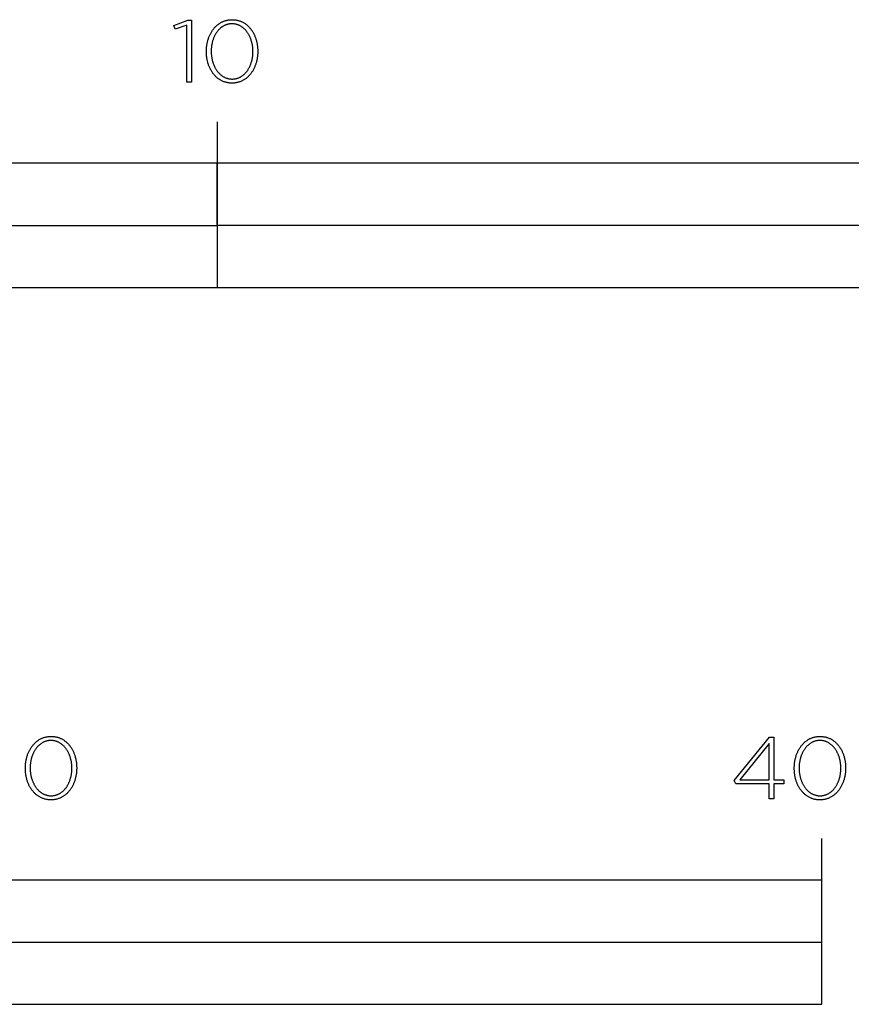
# Model space of a CAD drawing. Extents: x -648 to 2138, y -173 to 1602.
# Drawn here: x 206 to 407, y -173 to 65 of the extents above; entities that cross this region are included whole.
import ezdxf

# ---------------------------------------------------------------- set-up
doc = ezdxf.new("R2010")
doc.units = 0
doc.header["$LTSCALE"] = 165
doc.layers.add('FISHER___PAYKEL', color=7, linetype='CONTINUOUS')

msp = doc.modelspace()

# ---------------------------------------------------------------- linework, layer by layer
at = {"layer": 'FISHER___PAYKEL', "color": 168}
msp.add_line((254, 40), (254, 0), dxfattribs=at)
msp.add_line((254, 40), (254, 0), dxfattribs=at)
msp.add_line((254, 40), (254, 0), dxfattribs=at)
at = {"layer": 'FISHER___PAYKEL', "color": 7}
for p, q in [((400, -143), (400, -133)), ((0, -158), (400, -158))]:
    msp.add_line(p, q, dxfattribs=at)
for points in [[(246.68, 63.37), (243.8, 62.4), (243.5, 63.27), (246.91, 64.52), (247.77, 64.52), (247.77, 49.6), (246.68, 49.6)], [(246.68, 63.37), (243.8, 62.4), (243.5, 63.27), (246.91, 64.52), (247.77, 64.52), (247.77, 49.6), (246.68, 49.6)], [(246.68, 63.37), (243.8, 62.4), (243.5, 63.27), (246.91, 64.52), (247.77, 64.52), (247.77, 49.6), (246.68, 49.6)], [(251.37, 56.96), (251.37, 57.01), (251.38, 57.2), (251.38, 57.39), (251.39, 57.58), (251.4, 57.76), (251.42, 57.95), (251.44, 58.14), (251.46, 58.32), (251.49, 58.51), (251.51, 58.69), (251.55, 58.87), (251.58, 59.05), (251.62, 59.23), (251.66, 59.4), (251.71, 59.58), (251.76, 59.75), (251.81, 59.92), (251.87, 60.09), (251.92, 60.26), (251.99, 60.43), (252.05, 60.59), (252.12, 60.75), (252.19, 60.91), (252.26, 61.07), (252.34, 61.22), (252.42, 61.37), (252.5, 61.52), (252.59, 61.67), (252.68, 61.82), (252.77, 61.96), (252.86, 62.1), (252.96, 62.23), (253.06, 62.37), (253.16, 62.5), (253.27, 62.62), (253.37, 62.75), (253.49, 62.87), (253.6, 62.99), (253.72, 63.1), (253.83, 63.21), (253.96, 63.32), (254.08, 63.42), (254.21, 63.52), (254.34, 63.62), (254.47, 63.71), (254.6, 63.8), (254.74, 63.88), (254.88, 63.96), (255.02, 64.04), (255.16, 64.11), (255.31, 64.18), (255.46, 64.25), (255.61, 64.31), (255.76, 64.36), (255.92, 64.41), (256.08, 64.46), (256.24, 64.5), (256.4, 64.54), (256.56, 64.57), (256.73, 64.6), (256.9, 64.62), (257.07, 64.64), (257.24, 64.65), (257.42, 64.66), (257.6, 64.66), (257.77, 64.66), (257.95, 64.65), (258.12, 64.64), (258.29, 64.62), (258.46, 64.6), (258.63, 64.57), (258.79, 64.54), (258.95, 64.5), (259.11, 64.46), (259.27, 64.42), (259.43, 64.37), (259.58, 64.31), (259.73, 64.25), (259.88, 64.19), (260.02, 64.12), (260.17, 64.05), (260.31, 63.97), (260.45, 63.89), (260.58, 63.81), (260.71, 63.72), (260.85, 63.63), (260.97, 63.53), (261.1, 63.43), (261.22, 63.33), (261.34, 63.22), (261.46, 63.11), (261.58, 63), (261.69, 62.88), (261.8, 62.77), (261.9, 62.64), (262.01, 62.52), (262.11, 62.39), (262.21, 62.25), (262.3, 62.12), (262.4, 61.98), (262.49, 61.84), (262.58, 61.7), (262.66, 61.55), (262.74, 61.4), (262.82, 61.25), (262.9, 61.1), (262.97, 60.94), (263.04, 60.78), (263.1, 60.62), (263.17, 60.46), (263.23, 60.3), (263.29, 60.13), (263.34, 59.96), (263.39, 59.79), (263.44, 59.62), (263.49, 59.44), (263.53, 59.27), (263.57, 59.09), (263.6, 58.91), (263.63, 58.73), (263.66, 58.55), (263.69, 58.36), (263.71, 58.18), (263.73, 57.99), (263.74, 57.81), (263.76, 57.62), (263.76, 57.43), (263.77, 57.24), (263.77, 57.05), (263.77, 57.01), (263.77, 56.81), (263.76, 56.62), (263.76, 56.43), (263.74, 56.25), (263.73, 56.06), (263.71, 55.87), (263.69, 55.69), (263.66, 55.5), (263.63, 55.32), (263.6, 55.14), (263.56, 54.96), (263.52, 54.78), (263.48, 54.61), (263.44, 54.43), (263.39, 54.26), (263.33, 54.09), (263.28, 53.92), (263.22, 53.75), (263.16, 53.58), (263.1, 53.42), (263.03, 53.26), (262.96, 53.1), (262.88, 52.94), (262.81, 52.79), (262.73, 52.64), (262.64, 52.49), (262.56, 52.34), (262.47, 52.19), (262.38, 52.05), (262.29, 51.91), (262.19, 51.78), (262.09, 51.64), (261.99, 51.51), (261.88, 51.39), (261.77, 51.26), (261.66, 51.14), (261.55, 51.03), (261.43, 50.91), (261.31, 50.8), (261.19, 50.69), (261.07, 50.59), (260.94, 50.49), (260.81, 50.39), (260.68, 50.3), (260.55, 50.21), (260.41, 50.13), (260.27, 50.05), (260.13, 49.97), (259.99, 49.9), (259.84, 49.83), (259.69, 49.76), (259.54, 49.7), (259.39, 49.65), (259.23, 49.6), (259.07, 49.55), (258.91, 49.51), (258.75, 49.47), (258.58, 49.44), (258.42, 49.41), (258.25, 49.39), (258.08, 49.37), (257.9, 49.36), (257.73, 49.35), (257.55, 49.35), (257.37, 49.35), (257.2, 49.36), (257.03, 49.37), (256.86, 49.39), (256.69, 49.41), (256.52, 49.44), (256.36, 49.47), (256.19, 49.51), (256.03, 49.55), (255.88, 49.59), (255.72, 49.64), (255.57, 49.7), (255.42, 49.76), (255.27, 49.82), (255.13, 49.89), (254.98, 49.96), (254.84, 50.04), (254.7, 50.12), (254.57, 50.2), (254.43, 50.29), (254.3, 50.38), (254.17, 50.48), (254.05, 50.58), (253.93, 50.68), (253.81, 50.79), (253.69, 50.9), (253.57, 51.01), (253.46, 51.13), (253.35, 51.25), (253.24, 51.37), (253.14, 51.49), (253.04, 51.62), (252.94, 51.76), (252.84, 51.89), (252.75, 52.03), (252.66, 52.17), (252.57, 52.31), (252.49, 52.46), (252.4, 52.61), (252.33, 52.76), (252.25, 52.91), (252.18, 53.07), (252.11, 53.23), (252.04, 53.39), (251.98, 53.55), (251.92, 53.71), (251.86, 53.88), (251.8, 54.05), (251.75, 54.22), (251.71, 54.39), (251.66, 54.57), (251.62, 54.74), (251.58, 54.92), (251.54, 55.1), (251.51, 55.28), (251.48, 55.46), (251.46, 55.65), (251.44, 55.83), (251.42, 56.02), (251.4, 56.2), (251.39, 56.39), (251.38, 56.58), (251.38, 56.77)], [(251.37, 56.96), (251.37, 57.01), (251.38, 57.2), (251.38, 57.39), (251.39, 57.58), (251.4, 57.76), (251.42, 57.95), (251.44, 58.14), (251.46, 58.32), (251.49, 58.51), (251.51, 58.69), (251.55, 58.87), (251.58, 59.05), (251.62, 59.23), (251.66, 59.4), (251.71, 59.58), (251.76, 59.75), (251.81, 59.92), (251.87, 60.09), (251.92, 60.26), (251.99, 60.43), (252.05, 60.59), (252.12, 60.75), (252.19, 60.91), (252.26, 61.07), (252.34, 61.22), (252.42, 61.37), (252.5, 61.52), (252.59, 61.67), (252.68, 61.82), (252.77, 61.96), (252.86, 62.1), (252.96, 62.23), (253.06, 62.37), (253.16, 62.5), (253.27, 62.62), (253.37, 62.75), (253.49, 62.87), (253.6, 62.99), (253.72, 63.1), (253.83, 63.21), (253.96, 63.32), (254.08, 63.42), (254.21, 63.52), (254.34, 63.62), (254.47, 63.71), (254.6, 63.8), (254.74, 63.88), (254.88, 63.96), (255.02, 64.04), (255.16, 64.11), (255.31, 64.18), (255.46, 64.25), (255.61, 64.31), (255.76, 64.36), (255.92, 64.41), (256.08, 64.46), (256.24, 64.5), (256.4, 64.54), (256.56, 64.57), (256.73, 64.6), (256.9, 64.62), (257.07, 64.64), (257.24, 64.65), (257.42, 64.66), (257.6, 64.66), (257.77, 64.66), (257.95, 64.65), (258.12, 64.64), (258.29, 64.62), (258.46, 64.6), (258.63, 64.57), (258.79, 64.54), (258.95, 64.5), (259.11, 64.46), (259.27, 64.42), (259.43, 64.37), (259.58, 64.31), (259.73, 64.25), (259.88, 64.19), (260.02, 64.12), (260.17, 64.05), (260.31, 63.97), (260.45, 63.89), (260.58, 63.81), (260.71, 63.72), (260.85, 63.63), (260.97, 63.53), (261.1, 63.43), (261.22, 63.33), (261.34, 63.22), (261.46, 63.11), (261.58, 63), (261.69, 62.88), (261.8, 62.77), (261.9, 62.64), (262.01, 62.52), (262.11, 62.39), (262.21, 62.25), (262.3, 62.12), (262.4, 61.98), (262.49, 61.84), (262.58, 61.7), (262.66, 61.55), (262.74, 61.4), (262.82, 61.25), (262.9, 61.1), (262.97, 60.94), (263.04, 60.78), (263.1, 60.62), (263.17, 60.46), (263.23, 60.3), (263.29, 60.13), (263.34, 59.96), (263.39, 59.79), (263.44, 59.62), (263.49, 59.44), (263.53, 59.27), (263.57, 59.09), (263.6, 58.91), (263.63, 58.73), (263.66, 58.55), (263.69, 58.36), (263.71, 58.18), (263.73, 57.99), (263.74, 57.81), (263.76, 57.62), (263.76, 57.43), (263.77, 57.24), (263.77, 57.05), (263.77, 57.01), (263.77, 56.81), (263.76, 56.62), (263.76, 56.43), (263.74, 56.25), (263.73, 56.06), (263.71, 55.87), (263.69, 55.69), (263.66, 55.5), (263.63, 55.32), (263.6, 55.14), (263.56, 54.96), (263.52, 54.78), (263.48, 54.61), (263.44, 54.43), (263.39, 54.26), (263.33, 54.09), (263.28, 53.92), (263.22, 53.75), (263.16, 53.58), (263.1, 53.42), (263.03, 53.26), (262.96, 53.1), (262.88, 52.94), (262.81, 52.79), (262.73, 52.64), (262.64, 52.49), (262.56, 52.34), (262.47, 52.19), (262.38, 52.05), (262.29, 51.91), (262.19, 51.78), (262.09, 51.64), (261.99, 51.51), (261.88, 51.39), (261.77, 51.26), (261.66, 51.14), (261.55, 51.03), (261.43, 50.91), (261.31, 50.8), (261.19, 50.69), (261.07, 50.59), (260.94, 50.49), (260.81, 50.39), (260.68, 50.3), (260.55, 50.21), (260.41, 50.13), (260.27, 50.05), (260.13, 49.97), (259.99, 49.9), (259.84, 49.83), (259.69, 49.76), (259.54, 49.7), (259.39, 49.65), (259.23, 49.6), (259.07, 49.55), (258.91, 49.51), (258.75, 49.47), (258.58, 49.44), (258.42, 49.41), (258.25, 49.39), (258.08, 49.37), (257.9, 49.36), (257.73, 49.35), (257.55, 49.35), (257.37, 49.35), (257.2, 49.36), (257.03, 49.37), (256.86, 49.39), (256.69, 49.41), (256.52, 49.44), (256.36, 49.47), (256.19, 49.51), (256.03, 49.55), (255.88, 49.59), (255.72, 49.64), (255.57, 49.7), (255.42, 49.76), (255.27, 49.82), (255.13, 49.89), (254.98, 49.96), (254.84, 50.04), (254.7, 50.12), (254.57, 50.2), (254.43, 50.29), (254.3, 50.38), (254.17, 50.48), (254.05, 50.58), (253.93, 50.68), (253.81, 50.79), (253.69, 50.9), (253.57, 51.01), (253.46, 51.13), (253.35, 51.25), (253.24, 51.37), (253.14, 51.49), (253.04, 51.62), (252.94, 51.76), (252.84, 51.89), (252.75, 52.03), (252.66, 52.17), (252.57, 52.31), (252.49, 52.46), (252.4, 52.61), (252.33, 52.76), (252.25, 52.91), (252.18, 53.07), (252.11, 53.23), (252.04, 53.39), (251.98, 53.55), (251.92, 53.71), (251.86, 53.88), (251.8, 54.05), (251.75, 54.22), (251.71, 54.39), (251.66, 54.57), (251.62, 54.74), (251.58, 54.92), (251.54, 55.1), (251.51, 55.28), (251.48, 55.46), (251.46, 55.65), (251.44, 55.83), (251.42, 56.02), (251.4, 56.2), (251.39, 56.39), (251.38, 56.58), (251.38, 56.77)], [(251.37, 56.96), (251.37, 57.01), (251.38, 57.2), (251.38, 57.39), (251.39, 57.58), (251.4, 57.76), (251.42, 57.95), (251.44, 58.14), (251.46, 58.32), (251.49, 58.51), (251.51, 58.69), (251.55, 58.87), (251.58, 59.05), (251.62, 59.23), (251.66, 59.4), (251.71, 59.58), (251.76, 59.75), (251.81, 59.92), (251.87, 60.09), (251.92, 60.26), (251.99, 60.43), (252.05, 60.59), (252.12, 60.75), (252.19, 60.91), (252.26, 61.07), (252.34, 61.22), (252.42, 61.37), (252.5, 61.52), (252.59, 61.67), (252.68, 61.82), (252.77, 61.96), (252.86, 62.1), (252.96, 62.23), (253.06, 62.37), (253.16, 62.5), (253.27, 62.62), (253.37, 62.75), (253.49, 62.87), (253.6, 62.99), (253.72, 63.1), (253.83, 63.21), (253.96, 63.32), (254.08, 63.42), (254.21, 63.52), (254.34, 63.62), (254.47, 63.71), (254.6, 63.8), (254.74, 63.88), (254.88, 63.96), (255.02, 64.04), (255.16, 64.11), (255.31, 64.18), (255.46, 64.25), (255.61, 64.31), (255.76, 64.36), (255.92, 64.41), (256.08, 64.46), (256.24, 64.5), (256.4, 64.54), (256.56, 64.57), (256.73, 64.6), (256.9, 64.62), (257.07, 64.64), (257.24, 64.65), (257.42, 64.66), (257.6, 64.66), (257.77, 64.66), (257.95, 64.65), (258.12, 64.64), (258.29, 64.62), (258.46, 64.6), (258.63, 64.57), (258.79, 64.54), (258.95, 64.5), (259.11, 64.46), (259.27, 64.42), (259.43, 64.37), (259.58, 64.31), (259.73, 64.25), (259.88, 64.19), (260.02, 64.12), (260.17, 64.05), (260.31, 63.97), (260.45, 63.89), (260.58, 63.81), (260.71, 63.72), (260.85, 63.63), (260.97, 63.53), (261.1, 63.43), (261.22, 63.33), (261.34, 63.22), (261.46, 63.11), (261.58, 63), (261.69, 62.88), (261.8, 62.77), (261.9, 62.64), (262.01, 62.52), (262.11, 62.39), (262.21, 62.25), (262.3, 62.12), (262.4, 61.98), (262.49, 61.84), (262.58, 61.7), (262.66, 61.55), (262.74, 61.4), (262.82, 61.25), (262.9, 61.1), (262.97, 60.94), (263.04, 60.78), (263.1, 60.62), (263.17, 60.46), (263.23, 60.3), (263.29, 60.13), (263.34, 59.96), (263.39, 59.79), (263.44, 59.62), (263.49, 59.44), (263.53, 59.27), (263.57, 59.09), (263.6, 58.91), (263.63, 58.73), (263.66, 58.55), (263.69, 58.36), (263.71, 58.18), (263.73, 57.99), (263.74, 57.81), (263.76, 57.62), (263.76, 57.43), (263.77, 57.24), (263.77, 57.05), (263.77, 57.01), (263.77, 56.81), (263.76, 56.62), (263.76, 56.43), (263.74, 56.25), (263.73, 56.06), (263.71, 55.87), (263.69, 55.69), (263.66, 55.5), (263.63, 55.32), (263.6, 55.14), (263.56, 54.96), (263.52, 54.78), (263.48, 54.61), (263.44, 54.43), (263.39, 54.26), (263.33, 54.09), (263.28, 53.92), (263.22, 53.75), (263.16, 53.58), (263.1, 53.42), (263.03, 53.26), (262.96, 53.1), (262.88, 52.94), (262.81, 52.79), (262.73, 52.64), (262.64, 52.49), (262.56, 52.34), (262.47, 52.19), (262.38, 52.05), (262.29, 51.91), (262.19, 51.78), (262.09, 51.64), (261.99, 51.51), (261.88, 51.39), (261.77, 51.26), (261.66, 51.14), (261.55, 51.03), (261.43, 50.91), (261.31, 50.8), (261.19, 50.69), (261.07, 50.59), (260.94, 50.49), (260.81, 50.39), (260.68, 50.3), (260.55, 50.21), (260.41, 50.13), (260.27, 50.05), (260.13, 49.97), (259.99, 49.9), (259.84, 49.83), (259.69, 49.76), (259.54, 49.7), (259.39, 49.65), (259.23, 49.6), (259.07, 49.55), (258.91, 49.51), (258.75, 49.47), (258.58, 49.44), (258.42, 49.41), (258.25, 49.39), (258.08, 49.37), (257.9, 49.36), (257.73, 49.35), (257.55, 49.35), (257.37, 49.35), (257.2, 49.36), (257.03, 49.37), (256.86, 49.39), (256.69, 49.41), (256.52, 49.44), (256.36, 49.47), (256.19, 49.51), (256.03, 49.55), (255.88, 49.59), (255.72, 49.64), (255.57, 49.7), (255.42, 49.76), (255.27, 49.82), (255.13, 49.89), (254.98, 49.96), (254.84, 50.04), (254.7, 50.12), (254.57, 50.2), (254.43, 50.29), (254.3, 50.38), (254.17, 50.48), (254.05, 50.58), (253.93, 50.68), (253.81, 50.79), (253.69, 50.9), (253.57, 51.01), (253.46, 51.13), (253.35, 51.25), (253.24, 51.37), (253.14, 51.49), (253.04, 51.62), (252.94, 51.76), (252.84, 51.89), (252.75, 52.03), (252.66, 52.17), (252.57, 52.31), (252.49, 52.46), (252.4, 52.61), (252.33, 52.76), (252.25, 52.91), (252.18, 53.07), (252.11, 53.23), (252.04, 53.39), (251.98, 53.55), (251.92, 53.71), (251.86, 53.88), (251.8, 54.05), (251.75, 54.22), (251.71, 54.39), (251.66, 54.57), (251.62, 54.74), (251.58, 54.92), (251.54, 55.1), (251.51, 55.28), (251.48, 55.46), (251.46, 55.65), (251.44, 55.83), (251.42, 56.02), (251.4, 56.2), (251.39, 56.39), (251.38, 56.58), (251.38, 56.77)], [(262.62, 56.96), (262.62, 57.01), (262.62, 57.17), (262.61, 57.33), (262.6, 57.49), (262.59, 57.65), (262.58, 57.81), (262.57, 57.97), (262.55, 58.13), (262.53, 58.28), (262.5, 58.44), (262.48, 58.59), (262.45, 58.75), (262.42, 58.9), (262.38, 59.05), (262.34, 59.2), (262.3, 59.35), (262.26, 59.5), (262.22, 59.65), (262.17, 59.79), (262.12, 59.94), (262.07, 60.08), (262.01, 60.22), (261.95, 60.36), (261.89, 60.5), (261.83, 60.63), (261.77, 60.76), (261.7, 60.89), (261.63, 61.02), (261.56, 61.15), (261.48, 61.27), (261.41, 61.4), (261.33, 61.51), (261.25, 61.63), (261.16, 61.75), (261.08, 61.86), (260.99, 61.97), (260.9, 62.07), (260.81, 62.18), (260.71, 62.28), (260.62, 62.38), (260.52, 62.47), (260.42, 62.56), (260.31, 62.65), (260.21, 62.74), (260.1, 62.82), (259.99, 62.9), (259.88, 62.97), (259.77, 63.05), (259.65, 63.11), (259.53, 63.18), (259.41, 63.24), (259.29, 63.3), (259.17, 63.35), (259.05, 63.4), (258.92, 63.45), (258.79, 63.49), (258.66, 63.52), (258.53, 63.56), (258.39, 63.59), (258.26, 63.61), (258.12, 63.63), (257.98, 63.65), (257.84, 63.66), (257.7, 63.67), (257.55, 63.67), (257.41, 63.67), (257.26, 63.66), (257.12, 63.65), (256.98, 63.63), (256.85, 63.61), (256.71, 63.59), (256.58, 63.56), (256.45, 63.53), (256.32, 63.49), (256.19, 63.45), (256.06, 63.4), (255.94, 63.35), (255.82, 63.3), (255.7, 63.24), (255.58, 63.18), (255.46, 63.12), (255.35, 63.05), (255.23, 62.98), (255.12, 62.91), (255.01, 62.83), (254.91, 62.75), (254.8, 62.66), (254.7, 62.57), (254.6, 62.48), (254.5, 62.39), (254.41, 62.29), (254.31, 62.19), (254.22, 62.09), (254.13, 61.98), (254.05, 61.88), (253.96, 61.76), (253.88, 61.65), (253.8, 61.54), (253.72, 61.42), (253.65, 61.3), (253.57, 61.17), (253.5, 61.05), (253.43, 60.92), (253.37, 60.79), (253.3, 60.66), (253.24, 60.52), (253.18, 60.39), (253.13, 60.25), (253.07, 60.11), (253.02, 59.97), (252.97, 59.83), (252.92, 59.68), (252.88, 59.54), (252.84, 59.39), (252.8, 59.24), (252.76, 59.09), (252.73, 58.94), (252.7, 58.79), (252.67, 58.63), (252.64, 58.48), (252.62, 58.32), (252.6, 58.17), (252.58, 58.01), (252.57, 57.85), (252.55, 57.69), (252.54, 57.37), (252.53, 57.05), (252.53, 57.01), (252.53, 56.85), (252.54, 56.69), (252.54, 56.53), (252.55, 56.37), (252.57, 56.21), (252.58, 56.05), (252.6, 55.89), (252.62, 55.74), (252.65, 55.58), (252.67, 55.43), (252.7, 55.27), (252.73, 55.12), (252.77, 54.97), (252.8, 54.82), (252.84, 54.67), (252.89, 54.52), (252.93, 54.37), (252.98, 54.23), (253.03, 54.08), (253.08, 53.94), (253.14, 53.8), (253.19, 53.66), (253.25, 53.53), (253.32, 53.39), (253.38, 53.26), (253.45, 53.13), (253.52, 53), (253.59, 52.87), (253.66, 52.75), (253.74, 52.63), (253.82, 52.51), (253.9, 52.39), (253.98, 52.27), (254.07, 52.16), (254.16, 52.05), (254.25, 51.95), (254.34, 51.84), (254.44, 51.74), (254.53, 51.64), (254.63, 51.55), (254.73, 51.45), (254.84, 51.37), (254.94, 51.28), (255.05, 51.2), (255.16, 51.12), (255.27, 51.04), (255.38, 50.97), (255.5, 50.9), (255.61, 50.84), (255.73, 50.77), (255.86, 50.72), (255.98, 50.66), (256.1, 50.61), (256.23, 50.57), (256.36, 50.53), (256.49, 50.49), (256.62, 50.45), (256.76, 50.42), (256.89, 50.4), (257.03, 50.38), (257.17, 50.36), (257.31, 50.35), (257.45, 50.34), (257.6, 50.34), (257.74, 50.34), (257.88, 50.35), (258.03, 50.36), (258.16, 50.38), (258.3, 50.4), (258.44, 50.42), (258.57, 50.45), (258.7, 50.49), (258.83, 50.52), (258.96, 50.56), (259.09, 50.61), (259.21, 50.66), (259.33, 50.71), (259.45, 50.77), (259.57, 50.83), (259.69, 50.89), (259.8, 50.96), (259.92, 51.03), (260.03, 51.11), (260.13, 51.19), (260.24, 51.27), (260.34, 51.35), (260.45, 51.44), (260.55, 51.53), (260.64, 51.63), (260.74, 51.73), (260.83, 51.83), (260.93, 51.93), (261.01, 52.03), (261.1, 52.14), (261.19, 52.25), (261.27, 52.37), (261.35, 52.48), (261.43, 52.6), (261.5, 52.72), (261.58, 52.85), (261.65, 52.97), (261.72, 53.1), (261.78, 53.23), (261.85, 53.36), (261.91, 53.5), (261.97, 53.63), (262.02, 53.77), (262.08, 53.91), (262.13, 54.05), (262.18, 54.19), (262.22, 54.34), (262.27, 54.48), (262.31, 54.63), (262.35, 54.78), (262.39, 54.93), (262.42, 55.08), (262.45, 55.23), (262.48, 55.39), (262.51, 55.54), (262.53, 55.7), (262.55, 55.85), (262.57, 56.01), (262.58, 56.17), (262.59, 56.32), (262.6, 56.48), (262.61, 56.64), (262.62, 56.8)], [(262.62, 56.96), (262.62, 57.01), (262.62, 57.17), (262.61, 57.33), (262.6, 57.49), (262.59, 57.65), (262.58, 57.81), (262.57, 57.97), (262.55, 58.13), (262.53, 58.28), (262.5, 58.44), (262.48, 58.59), (262.45, 58.75), (262.42, 58.9), (262.38, 59.05), (262.34, 59.2), (262.3, 59.35), (262.26, 59.5), (262.22, 59.65), (262.17, 59.79), (262.12, 59.94), (262.07, 60.08), (262.01, 60.22), (261.95, 60.36), (261.89, 60.5), (261.83, 60.63), (261.77, 60.76), (261.7, 60.89), (261.63, 61.02), (261.56, 61.15), (261.48, 61.27), (261.41, 61.4), (261.33, 61.51), (261.25, 61.63), (261.16, 61.75), (261.08, 61.86), (260.99, 61.97), (260.9, 62.07), (260.81, 62.18), (260.71, 62.28), (260.62, 62.38), (260.52, 62.47), (260.42, 62.56), (260.31, 62.65), (260.21, 62.74), (260.1, 62.82), (259.99, 62.9), (259.88, 62.97), (259.77, 63.05), (259.65, 63.11), (259.53, 63.18), (259.41, 63.24), (259.29, 63.3), (259.17, 63.35), (259.05, 63.4), (258.92, 63.45), (258.79, 63.49), (258.66, 63.52), (258.53, 63.56), (258.39, 63.59), (258.26, 63.61), (258.12, 63.63), (257.98, 63.65), (257.84, 63.66), (257.7, 63.67), (257.55, 63.67), (257.41, 63.67), (257.26, 63.66), (257.12, 63.65), (256.98, 63.63), (256.85, 63.61), (256.71, 63.59), (256.58, 63.56), (256.45, 63.53), (256.32, 63.49), (256.19, 63.45), (256.06, 63.4), (255.94, 63.35), (255.82, 63.3), (255.7, 63.24), (255.58, 63.18), (255.46, 63.12), (255.35, 63.05), (255.23, 62.98), (255.12, 62.91), (255.01, 62.83), (254.91, 62.75), (254.8, 62.66), (254.7, 62.57), (254.6, 62.48), (254.5, 62.39), (254.41, 62.29), (254.31, 62.19), (254.22, 62.09), (254.13, 61.98), (254.05, 61.88), (253.96, 61.76), (253.88, 61.65), (253.8, 61.54), (253.72, 61.42), (253.65, 61.3), (253.57, 61.17), (253.5, 61.05), (253.43, 60.92), (253.37, 60.79), (253.3, 60.66), (253.24, 60.52), (253.18, 60.39), (253.13, 60.25), (253.07, 60.11), (253.02, 59.97), (252.97, 59.83), (252.92, 59.68), (252.88, 59.54), (252.84, 59.39), (252.8, 59.24), (252.76, 59.09), (252.73, 58.94), (252.7, 58.79), (252.67, 58.63), (252.64, 58.48), (252.62, 58.32), (252.6, 58.17), (252.58, 58.01), (252.57, 57.85), (252.55, 57.69), (252.54, 57.37), (252.53, 57.05), (252.53, 57.01), (252.53, 56.85), (252.54, 56.69), (252.54, 56.53), (252.55, 56.37), (252.57, 56.21), (252.58, 56.05), (252.6, 55.89), (252.62, 55.74), (252.65, 55.58), (252.67, 55.43), (252.7, 55.27), (252.73, 55.12), (252.77, 54.97), (252.8, 54.82), (252.84, 54.67), (252.89, 54.52), (252.93, 54.37), (252.98, 54.23), (253.03, 54.08), (253.08, 53.94), (253.14, 53.8), (253.19, 53.66), (253.25, 53.53), (253.32, 53.39), (253.38, 53.26), (253.45, 53.13), (253.52, 53), (253.59, 52.87), (253.66, 52.75), (253.74, 52.63), (253.82, 52.51), (253.9, 52.39), (253.98, 52.27), (254.07, 52.16), (254.16, 52.05), (254.25, 51.95), (254.34, 51.84), (254.44, 51.74), (254.53, 51.64), (254.63, 51.55), (254.73, 51.45), (254.84, 51.37), (254.94, 51.28), (255.05, 51.2), (255.16, 51.12), (255.27, 51.04), (255.38, 50.97), (255.5, 50.9), (255.61, 50.84), (255.73, 50.77), (255.86, 50.72), (255.98, 50.66), (256.1, 50.61), (256.23, 50.57), (256.36, 50.53), (256.49, 50.49), (256.62, 50.45), (256.76, 50.42), (256.89, 50.4), (257.03, 50.38), (257.17, 50.36), (257.31, 50.35), (257.45, 50.34), (257.6, 50.34), (257.74, 50.34), (257.88, 50.35), (258.03, 50.36), (258.16, 50.38), (258.3, 50.4), (258.44, 50.42), (258.57, 50.45), (258.7, 50.49), (258.83, 50.52), (258.96, 50.56), (259.09, 50.61), (259.21, 50.66), (259.33, 50.71), (259.45, 50.77), (259.57, 50.83), (259.69, 50.89), (259.8, 50.96), (259.92, 51.03), (260.03, 51.11), (260.13, 51.19), (260.24, 51.27), (260.34, 51.35), (260.45, 51.44), (260.55, 51.53), (260.64, 51.63), (260.74, 51.73), (260.83, 51.83), (260.93, 51.93), (261.01, 52.03), (261.1, 52.14), (261.19, 52.25), (261.27, 52.37), (261.35, 52.48), (261.43, 52.6), (261.5, 52.72), (261.58, 52.85), (261.65, 52.97), (261.72, 53.1), (261.78, 53.23), (261.85, 53.36), (261.91, 53.5), (261.97, 53.63), (262.02, 53.77), (262.08, 53.91), (262.13, 54.05), (262.18, 54.19), (262.22, 54.34), (262.27, 54.48), (262.31, 54.63), (262.35, 54.78), (262.39, 54.93), (262.42, 55.08), (262.45, 55.23), (262.48, 55.39), (262.51, 55.54), (262.53, 55.7), (262.55, 55.85), (262.57, 56.01), (262.58, 56.17), (262.59, 56.32), (262.6, 56.48), (262.61, 56.64), (262.62, 56.8)], [(262.62, 56.96), (262.62, 57.01), (262.62, 57.17), (262.61, 57.33), (262.6, 57.49), (262.59, 57.65), (262.58, 57.81), (262.57, 57.97), (262.55, 58.13), (262.53, 58.28), (262.5, 58.44), (262.48, 58.59), (262.45, 58.75), (262.42, 58.9), (262.38, 59.05), (262.34, 59.2), (262.3, 59.35), (262.26, 59.5), (262.22, 59.65), (262.17, 59.79), (262.12, 59.94), (262.07, 60.08), (262.01, 60.22), (261.95, 60.36), (261.89, 60.5), (261.83, 60.63), (261.77, 60.76), (261.7, 60.89), (261.63, 61.02), (261.56, 61.15), (261.48, 61.27), (261.41, 61.4), (261.33, 61.51), (261.25, 61.63), (261.16, 61.75), (261.08, 61.86), (260.99, 61.97), (260.9, 62.07), (260.81, 62.18), (260.71, 62.28), (260.62, 62.38), (260.52, 62.47), (260.42, 62.56), (260.31, 62.65), (260.21, 62.74), (260.1, 62.82), (259.99, 62.9), (259.88, 62.97), (259.77, 63.05), (259.65, 63.11), (259.53, 63.18), (259.41, 63.24), (259.29, 63.3), (259.17, 63.35), (259.05, 63.4), (258.92, 63.45), (258.79, 63.49), (258.66, 63.52), (258.53, 63.56), (258.39, 63.59), (258.26, 63.61), (258.12, 63.63), (257.98, 63.65), (257.84, 63.66), (257.7, 63.67), (257.55, 63.67), (257.41, 63.67), (257.26, 63.66), (257.12, 63.65), (256.98, 63.63), (256.85, 63.61), (256.71, 63.59), (256.58, 63.56), (256.45, 63.53), (256.32, 63.49), (256.19, 63.45), (256.06, 63.4), (255.94, 63.35), (255.82, 63.3), (255.7, 63.24), (255.58, 63.18), (255.46, 63.12), (255.35, 63.05), (255.23, 62.98), (255.12, 62.91), (255.01, 62.83), (254.91, 62.75), (254.8, 62.66), (254.7, 62.57), (254.6, 62.48), (254.5, 62.39), (254.41, 62.29), (254.31, 62.19), (254.22, 62.09), (254.13, 61.98), (254.05, 61.88), (253.96, 61.76), (253.88, 61.65), (253.8, 61.54), (253.72, 61.42), (253.65, 61.3), (253.57, 61.17), (253.5, 61.05), (253.43, 60.92), (253.37, 60.79), (253.3, 60.66), (253.24, 60.52), (253.18, 60.39), (253.13, 60.25), (253.07, 60.11), (253.02, 59.97), (252.97, 59.83), (252.92, 59.68), (252.88, 59.54), (252.84, 59.39), (252.8, 59.24), (252.76, 59.09), (252.73, 58.94), (252.7, 58.79), (252.67, 58.63), (252.64, 58.48), (252.62, 58.32), (252.6, 58.17), (252.58, 58.01), (252.57, 57.85), (252.55, 57.69), (252.54, 57.37), (252.53, 57.05), (252.53, 57.01), (252.53, 56.85), (252.54, 56.69), (252.54, 56.53), (252.55, 56.37), (252.57, 56.21), (252.58, 56.05), (252.6, 55.89), (252.62, 55.74), (252.65, 55.58), (252.67, 55.43), (252.7, 55.27), (252.73, 55.12), (252.77, 54.97), (252.8, 54.82), (252.84, 54.67), (252.89, 54.52), (252.93, 54.37), (252.98, 54.23), (253.03, 54.08), (253.08, 53.94), (253.14, 53.8), (253.19, 53.66), (253.25, 53.53), (253.32, 53.39), (253.38, 53.26), (253.45, 53.13), (253.52, 53), (253.59, 52.87), (253.66, 52.75), (253.74, 52.63), (253.82, 52.51), (253.9, 52.39), (253.98, 52.27), (254.07, 52.16), (254.16, 52.05), (254.25, 51.95), (254.34, 51.84), (254.44, 51.74), (254.53, 51.64), (254.63, 51.55), (254.73, 51.45), (254.84, 51.37), (254.94, 51.28), (255.05, 51.2), (255.16, 51.12), (255.27, 51.04), (255.38, 50.97), (255.5, 50.9), (255.61, 50.84), (255.73, 50.77), (255.86, 50.72), (255.98, 50.66), (256.1, 50.61), (256.23, 50.57), (256.36, 50.53), (256.49, 50.49), (256.62, 50.45), (256.76, 50.42), (256.89, 50.4), (257.03, 50.38), (257.17, 50.36), (257.31, 50.35), (257.45, 50.34), (257.6, 50.34), (257.74, 50.34), (257.88, 50.35), (258.03, 50.36), (258.16, 50.38), (258.3, 50.4), (258.44, 50.42), (258.57, 50.45), (258.7, 50.49), (258.83, 50.52), (258.96, 50.56), (259.09, 50.61), (259.21, 50.66), (259.33, 50.71), (259.45, 50.77), (259.57, 50.83), (259.69, 50.89), (259.8, 50.96), (259.92, 51.03), (260.03, 51.11), (260.13, 51.19), (260.24, 51.27), (260.34, 51.35), (260.45, 51.44), (260.55, 51.53), (260.64, 51.63), (260.74, 51.73), (260.83, 51.83), (260.93, 51.93), (261.01, 52.03), (261.1, 52.14), (261.19, 52.25), (261.27, 52.37), (261.35, 52.48), (261.43, 52.6), (261.5, 52.72), (261.58, 52.85), (261.65, 52.97), (261.72, 53.1), (261.78, 53.23), (261.85, 53.36), (261.91, 53.5), (261.97, 53.63), (262.02, 53.77), (262.08, 53.91), (262.13, 54.05), (262.18, 54.19), (262.22, 54.34), (262.27, 54.48), (262.31, 54.63), (262.35, 54.78), (262.39, 54.93), (262.42, 55.08), (262.45, 55.23), (262.48, 55.39), (262.51, 55.54), (262.53, 55.7), (262.55, 55.85), (262.57, 56.01), (262.58, 56.17), (262.59, 56.32), (262.6, 56.48), (262.61, 56.64), (262.62, 56.8)], [(0, -173), (400, -173), (400, -143), (0, -143)]]:
    msp.add_lwpolyline(points, close=True, dxfattribs=at)
at = {"layer": 'FISHER___PAYKEL', "color": 168}
for points in [[(0, 0), (508, 0), (508, 30), (0, 30)], [(0, 0), (508, 0), (508, 30), (0, 30)], [(0, 0), (508, 0), (508, 30), (0, 30)], [(127, 15), (254, 15), (254, 30), (127, 30)], [(127, 15), (254, 15), (254, 30), (127, 30)], [(127, 15), (254, 15), (254, 30), (127, 30)], [(254, 0), (508, 0), (508, 15), (254, 15)], [(254, 0), (508, 0), (508, 15), (254, 15)], [(254, 0), (508, 0), (508, 15), (254, 15)], [(207.66, -116.03), (207.66, -115.99), (207.67, -115.8), (207.67, -115.61), (207.68, -115.42), (207.69, -115.23), (207.71, -115.05), (207.73, -114.86), (207.75, -114.67), (207.78, -114.49), (207.81, -114.31), (207.84, -114.13), (207.87, -113.95), (207.91, -113.77), (207.96, -113.59), (208, -113.42), (208.05, -113.24), (208.1, -113.07), (208.16, -112.9), (208.22, -112.74), (208.28, -112.57), (208.34, -112.41), (208.41, -112.25), (208.48, -112.09), (208.55, -111.93), (208.63, -111.77), (208.71, -111.62), (208.79, -111.47), (208.88, -111.33), (208.97, -111.18), (209.06, -111.04), (209.15, -110.9), (209.25, -110.77), (209.35, -110.63), (209.45, -110.5), (209.56, -110.37), (209.67, -110.25), (209.78, -110.13), (209.89, -110.01), (210.01, -109.9), (210.12, -109.79), (210.25, -109.68), (210.37, -109.58), (210.5, -109.48), (210.63, -109.38), (210.76, -109.29), (210.89, -109.2), (211.03, -109.11), (211.17, -109.03), (211.31, -108.96), (211.45, -108.88), (211.6, -108.81), (211.75, -108.75), (211.9, -108.69), (212.05, -108.63), (212.21, -108.58), (212.37, -108.54), (212.53, -108.49), (212.69, -108.46), (212.85, -108.42), (213.02, -108.4), (213.19, -108.37), (213.36, -108.36), (213.54, -108.34), (213.71, -108.34), (213.89, -108.33), (214.07, -108.34), (214.24, -108.34), (214.41, -108.36), (214.58, -108.37), (214.75, -108.4), (214.92, -108.42), (215.08, -108.46), (215.25, -108.49), (215.4, -108.53), (215.56, -108.58), (215.72, -108.63), (215.87, -108.69), (216.02, -108.75), (216.17, -108.81), (216.31, -108.88), (216.46, -108.95), (216.6, -109.02), (216.74, -109.1), (216.87, -109.19), (217.01, -109.28), (217.14, -109.37), (217.26, -109.46), (217.39, -109.56), (217.51, -109.67), (217.63, -109.77), (217.75, -109.88), (217.87, -109.99), (217.98, -110.11), (218.09, -110.23), (218.2, -110.35), (218.3, -110.48), (218.4, -110.61), (218.5, -110.74), (218.6, -110.88), (218.69, -111.01), (218.78, -111.16), (218.87, -111.3), (218.95, -111.44), (219.03, -111.59), (219.11, -111.74), (219.19, -111.9), (219.26, -112.05), (219.33, -112.21), (219.4, -112.37), (219.46, -112.54), (219.52, -112.7), (219.58, -112.87), (219.63, -113.04), (219.68, -113.21), (219.73, -113.38), (219.78, -113.55), (219.82, -113.73), (219.86, -113.91), (219.89, -114.09), (219.92, -114.27), (219.95, -114.45), (219.98, -114.63), (220, -114.82), (220.02, -115), (220.03, -115.19), (220.05, -115.38), (220.05, -115.57), (220.06, -115.76), (220.06, -115.95), (220.06, -115.99), (220.06, -116.18), (220.05, -116.37), (220.05, -116.56), (220.03, -116.75), (220.02, -116.94), (220, -117.12), (219.98, -117.31), (219.95, -117.49), (219.92, -117.68), (219.89, -117.86), (219.85, -118.04), (219.81, -118.22), (219.77, -118.39), (219.73, -118.57), (219.68, -118.74), (219.63, -118.91), (219.57, -119.08), (219.51, -119.25), (219.45, -119.41), (219.39, -119.58), (219.32, -119.74), (219.25, -119.9), (219.17, -120.06), (219.1, -120.21), (219.02, -120.36), (218.94, -120.51), (218.85, -120.66), (218.76, -120.8), (218.67, -120.95), (218.58, -121.08), (218.48, -121.22), (218.38, -121.35), (218.28, -121.48), (218.17, -121.61), (218.06, -121.73), (217.95, -121.86), (217.84, -121.97), (217.72, -122.09), (217.6, -122.2), (217.48, -122.3), (217.36, -122.41), (217.23, -122.51), (217.1, -122.6), (216.97, -122.7), (216.84, -122.79), (216.7, -122.87), (216.56, -122.95), (216.42, -123.03), (216.28, -123.1), (216.13, -123.17), (215.98, -123.23), (215.83, -123.29), (215.68, -123.35), (215.52, -123.4), (215.36, -123.45), (215.2, -123.49), (215.04, -123.53), (214.88, -123.56), (214.71, -123.59), (214.54, -123.61), (214.37, -123.63), (214.19, -123.64), (214.02, -123.65), (213.84, -123.65), (213.66, -123.65), (213.49, -123.64), (213.32, -123.63), (213.15, -123.61), (212.98, -123.59), (212.81, -123.56), (212.65, -123.53), (212.48, -123.49), (212.33, -123.45), (212.17, -123.4), (212.01, -123.35), (211.86, -123.3), (211.71, -123.24), (211.56, -123.17), (211.42, -123.11), (211.27, -123.03), (211.13, -122.96), (210.99, -122.88), (210.86, -122.79), (210.72, -122.71), (210.59, -122.61), (210.47, -122.52), (210.34, -122.42), (210.22, -122.32), (210.1, -122.21), (209.98, -122.1), (209.86, -121.99), (209.75, -121.87), (209.64, -121.75), (209.53, -121.63), (209.43, -121.5), (209.33, -121.37), (209.23, -121.24), (209.13, -121.11), (209.04, -120.97), (208.95, -120.83), (208.86, -120.68), (208.78, -120.54), (208.7, -120.39), (208.62, -120.24), (208.54, -120.08), (208.47, -119.93), (208.4, -119.77), (208.33, -119.61), (208.27, -119.45), (208.21, -119.28), (208.15, -119.12), (208.1, -118.95), (208.04, -118.78), (208, -118.6), (207.95, -118.43), (207.91, -118.25), (207.87, -118.08), (207.84, -117.9), (207.8, -117.72), (207.77, -117.53), (207.75, -117.35), (207.73, -117.17), (207.71, -116.98), (207.69, -116.79), (207.68, -116.6), (207.67, -116.42), (207.67, -116.23)], [(387.29, -119.78), (379.19, -119.78), (378.81, -118.95), (387.35, -108.48), (388.36, -108.48), (388.36, -118.83), (390.79, -118.83), (390.79, -119.78), (388.36, -119.78), (388.36, -123.4), (387.29, -123.4)], [(393.32, -116.03), (393.32, -115.99), (393.32, -115.8), (393.33, -115.61), (393.34, -115.42), (393.35, -115.23), (393.36, -115.05), (393.38, -114.86), (393.41, -114.67), (393.43, -114.49), (393.46, -114.31), (393.49, -114.13), (393.53, -113.95), (393.57, -113.77), (393.61, -113.59), (393.66, -113.42), (393.71, -113.24), (393.76, -113.07), (393.81, -112.9), (393.87, -112.74), (393.93, -112.57), (394, -112.41), (394.06, -112.25), (394.14, -112.09), (394.21, -111.93), (394.29, -111.77), (394.37, -111.62), (394.45, -111.47), (394.53, -111.33), (394.62, -111.18), (394.71, -111.04), (394.81, -110.9), (394.9, -110.77), (395, -110.63), (395.11, -110.5), (395.21, -110.37), (395.32, -110.25), (395.43, -110.13), (395.54, -110.01), (395.66, -109.9), (395.78, -109.79), (395.9, -109.68), (396.03, -109.58), (396.15, -109.48), (396.28, -109.38), (396.41, -109.29), (396.55, -109.2), (396.68, -109.11), (396.82, -109.03), (396.96, -108.96), (397.11, -108.88), (397.25, -108.81), (397.4, -108.75), (397.55, -108.69), (397.71, -108.63), (397.86, -108.58), (398.02, -108.54), (398.18, -108.49), (398.34, -108.46), (398.51, -108.42), (398.67, -108.4), (398.84, -108.37), (399.01, -108.36), (399.19, -108.34), (399.36, -108.34), (399.54, -108.33), (399.72, -108.34), (399.89, -108.34), (400.07, -108.36), (400.24, -108.37), (400.4, -108.4), (400.57, -108.42), (400.74, -108.46), (400.9, -108.49), (401.06, -108.53), (401.21, -108.58), (401.37, -108.63), (401.52, -108.69), (401.67, -108.75), (401.82, -108.81), (401.97, -108.88), (402.11, -108.95), (402.25, -109.02), (402.39, -109.1), (402.52, -109.19), (402.66, -109.28), (402.79, -109.37), (402.92, -109.46), (403.04, -109.56), (403.17, -109.67), (403.29, -109.77), (403.4, -109.88), (403.52, -109.99), (403.63, -110.11), (403.74, -110.23), (403.85, -110.35), (403.95, -110.48), (404.06, -110.61), (404.15, -110.74), (404.25, -110.88), (404.34, -111.01), (404.43, -111.16), (404.52, -111.3), (404.61, -111.44), (404.69, -111.59), (404.77, -111.74), (404.84, -111.9), (404.91, -112.05), (404.98, -112.21), (405.05, -112.37), (405.11, -112.54), (405.18, -112.7), (405.23, -112.87), (405.29, -113.04), (405.34, -113.21), (405.39, -113.38), (405.43, -113.55), (405.47, -113.73), (405.51, -113.91), (405.55, -114.09), (405.58, -114.27), (405.61, -114.45), (405.63, -114.63), (405.66, -114.82), (405.67, -115), (405.69, -115.19), (405.7, -115.38), (405.71, -115.57), (405.72, -115.76), (405.72, -115.95), (405.72, -115.99), (405.72, -116.18), (405.71, -116.37), (405.7, -116.56), (405.69, -116.75), (405.67, -116.94), (405.65, -117.12), (405.63, -117.31), (405.61, -117.49), (405.58, -117.68), (405.54, -117.86), (405.51, -118.04), (405.47, -118.22), (405.43, -118.39), (405.38, -118.57), (405.33, -118.74), (405.28, -118.91), (405.23, -119.08), (405.17, -119.25), (405.11, -119.41), (405.04, -119.58), (404.97, -119.74), (404.9, -119.9), (404.83, -120.06), (404.75, -120.21), (404.67, -120.36), (404.59, -120.51), (404.51, -120.66), (404.42, -120.8), (404.33, -120.95), (404.23, -121.08), (404.13, -121.22), (404.04, -121.35), (403.93, -121.48), (403.83, -121.61), (403.72, -121.73), (403.61, -121.86), (403.5, -121.97), (403.38, -122.09), (403.26, -122.2), (403.14, -122.3), (403.01, -122.41), (402.89, -122.51), (402.76, -122.6), (402.63, -122.7), (402.49, -122.79), (402.36, -122.87), (402.22, -122.95), (402.08, -123.03), (401.93, -123.1), (401.79, -123.17), (401.64, -123.23), (401.49, -123.29), (401.33, -123.35), (401.18, -123.4), (401.02, -123.45), (400.86, -123.49), (400.7, -123.53), (400.53, -123.56), (400.36, -123.59), (400.2, -123.61), (400.02, -123.63), (399.85, -123.64), (399.68, -123.65), (399.5, -123.65), (399.32, -123.65), (399.15, -123.64), (398.97, -123.63), (398.8, -123.61), (398.63, -123.59), (398.47, -123.56), (398.3, -123.53), (398.14, -123.49), (397.98, -123.45), (397.82, -123.4), (397.67, -123.35), (397.51, -123.3), (397.36, -123.24), (397.22, -123.17), (397.07, -123.11), (396.93, -123.03), (396.79, -122.96), (396.65, -122.88), (396.51, -122.79), (396.38, -122.71), (396.25, -122.61), (396.12, -122.52), (395.99, -122.42), (395.87, -122.32), (395.75, -122.21), (395.63, -122.1), (395.52, -121.99), (395.4, -121.87), (395.29, -121.75), (395.19, -121.63), (395.08, -121.5), (394.98, -121.37), (394.88, -121.24), (394.79, -121.11), (394.69, -120.97), (394.6, -120.83), (394.52, -120.68), (394.43, -120.54), (394.35, -120.39), (394.27, -120.24), (394.2, -120.08), (394.12, -119.93), (394.05, -119.77), (393.99, -119.61), (393.92, -119.45), (393.86, -119.28), (393.8, -119.12), (393.75, -118.95), (393.7, -118.78), (393.65, -118.6), (393.61, -118.43), (393.56, -118.25), (393.53, -118.08), (393.49, -117.9), (393.46, -117.72), (393.43, -117.53), (393.4, -117.35), (393.38, -117.17), (393.36, -116.98), (393.35, -116.79), (393.34, -116.6), (393.33, -116.42), (393.32, -116.23)], [(218.91, -116.03), (218.91, -115.99), (218.91, -115.83), (218.9, -115.67), (218.9, -115.51), (218.89, -115.35), (218.87, -115.19), (218.86, -115.03), (218.84, -114.87), (218.82, -114.72), (218.79, -114.56), (218.77, -114.4), (218.74, -114.25), (218.71, -114.1), (218.67, -113.95), (218.63, -113.79), (218.59, -113.64), (218.55, -113.5), (218.51, -113.35), (218.46, -113.2), (218.41, -113.06), (218.36, -112.92), (218.3, -112.78), (218.25, -112.64), (218.19, -112.5), (218.12, -112.37), (218.06, -112.24), (217.99, -112.11), (217.92, -111.98), (217.85, -111.85), (217.77, -111.73), (217.7, -111.6), (217.62, -111.48), (217.54, -111.37), (217.45, -111.25), (217.37, -111.14), (217.28, -111.03), (217.19, -110.93), (217.1, -110.82), (217, -110.72), (216.91, -110.62), (216.81, -110.53), (216.71, -110.44), (216.6, -110.35), (216.5, -110.26), (216.39, -110.18), (216.28, -110.1), (216.17, -110.02), (216.06, -109.95), (215.94, -109.88), (215.82, -109.82), (215.71, -109.76), (215.58, -109.7), (215.46, -109.65), (215.34, -109.6), (215.21, -109.55), (215.08, -109.51), (214.95, -109.47), (214.82, -109.44), (214.68, -109.41), (214.55, -109.39), (214.41, -109.36), (214.27, -109.35), (214.13, -109.34), (213.99, -109.33), (213.84, -109.33), (213.7, -109.33), (213.56, -109.34), (213.41, -109.35), (213.28, -109.36), (213.14, -109.38), (213, -109.41), (212.87, -109.44), (212.74, -109.47), (212.61, -109.51), (212.48, -109.55), (212.35, -109.59), (212.23, -109.64), (212.11, -109.7), (211.99, -109.75), (211.87, -109.81), (211.75, -109.88), (211.64, -109.95), (211.53, -110.02), (211.42, -110.09), (211.31, -110.17), (211.2, -110.25), (211.1, -110.34), (210.99, -110.42), (210.89, -110.51), (210.8, -110.61), (210.7, -110.71), (210.61, -110.81), (210.52, -110.91), (210.43, -111.01), (210.34, -111.12), (210.25, -111.23), (210.17, -111.35), (210.09, -111.46), (210.01, -111.58), (209.94, -111.7), (209.86, -111.82), (209.79, -111.95), (209.72, -112.08), (209.66, -112.21), (209.59, -112.34), (209.53, -112.47), (209.47, -112.61), (209.42, -112.75), (209.36, -112.89), (209.31, -113.03), (209.26, -113.17), (209.22, -113.31), (209.17, -113.46), (209.13, -113.61), (209.09, -113.76), (209.05, -113.91), (209.02, -114.06), (208.99, -114.21), (208.96, -114.36), (208.93, -114.52), (208.91, -114.68), (208.89, -114.83), (208.87, -114.99), (208.86, -115.15), (208.84, -115.31), (208.83, -115.63), (208.82, -115.95), (208.82, -115.99), (208.82, -116.15), (208.83, -116.31), (208.83, -116.47), (208.84, -116.63), (208.86, -116.79), (208.87, -116.95), (208.89, -117.11), (208.91, -117.26), (208.94, -117.42), (208.96, -117.57), (208.99, -117.73), (209.02, -117.88), (209.06, -118.03), (209.1, -118.18), (209.14, -118.33), (209.18, -118.48), (209.22, -118.62), (209.27, -118.77), (209.32, -118.91), (209.37, -119.06), (209.43, -119.2), (209.48, -119.33), (209.54, -119.47), (209.61, -119.61), (209.67, -119.74), (209.74, -119.87), (209.81, -120), (209.88, -120.13), (209.96, -120.25), (210.03, -120.37), (210.11, -120.49), (210.19, -120.61), (210.28, -120.72), (210.36, -120.84), (210.45, -120.95), (210.54, -121.05), (210.63, -121.16), (210.73, -121.26), (210.82, -121.36), (210.92, -121.45), (211.02, -121.54), (211.13, -121.63), (211.23, -121.72), (211.34, -121.8), (211.45, -121.88), (211.56, -121.96), (211.67, -122.03), (211.79, -122.1), (211.91, -122.16), (212.02, -122.22), (212.15, -122.28), (212.27, -122.33), (212.39, -122.38), (212.52, -122.43), (212.65, -122.47), (212.78, -122.51), (212.91, -122.54), (213.05, -122.57), (213.18, -122.6), (213.32, -122.62), (213.46, -122.64), (213.6, -122.65), (213.74, -122.65), (213.89, -122.66), (214.03, -122.65), (214.17, -122.65), (214.32, -122.64), (214.45, -122.62), (214.59, -122.6), (214.73, -122.57), (214.86, -122.55), (214.99, -122.51), (215.12, -122.47), (215.25, -122.43), (215.38, -122.39), (215.5, -122.34), (215.62, -122.29), (215.74, -122.23), (215.86, -122.17), (215.98, -122.1), (216.09, -122.04), (216.21, -121.96), (216.32, -121.89), (216.42, -121.81), (216.53, -121.73), (216.64, -121.64), (216.74, -121.56), (216.84, -121.47), (216.94, -121.37), (217.03, -121.27), (217.12, -121.17), (217.22, -121.07), (217.31, -120.96), (217.39, -120.86), (217.48, -120.74), (217.56, -120.63), (217.64, -120.51), (217.72, -120.4), (217.79, -120.28), (217.87, -120.15), (217.94, -120.03), (218.01, -119.9), (218.07, -119.77), (218.14, -119.64), (218.2, -119.5), (218.26, -119.37), (218.31, -119.23), (218.37, -119.09), (218.42, -118.95), (218.47, -118.81), (218.52, -118.66), (218.56, -118.52), (218.6, -118.37), (218.64, -118.22), (218.68, -118.07), (218.71, -117.92), (218.74, -117.77), (218.77, -117.61), (218.8, -117.46), (218.82, -117.3), (218.84, -117.15), (218.86, -116.99), (218.87, -116.83), (218.89, -116.67), (218.9, -116.51), (218.9, -116.35), (218.91, -116.19)], [(387.29, -118.83), (387.29, -110.07), (380.15, -118.83)], [(404.56, -116.03), (404.56, -115.99), (404.56, -115.83), (404.56, -115.67), (404.55, -115.51), (404.54, -115.35), (404.53, -115.19), (404.51, -115.03), (404.49, -114.87), (404.47, -114.72), (404.45, -114.56), (404.42, -114.4), (404.39, -114.25), (404.36, -114.1), (404.33, -113.95), (404.29, -113.79), (404.25, -113.64), (404.21, -113.5), (404.16, -113.35), (404.12, -113.2), (404.07, -113.06), (404.01, -112.92), (403.96, -112.78), (403.9, -112.64), (403.84, -112.5), (403.78, -112.37), (403.71, -112.24), (403.65, -112.11), (403.58, -111.98), (403.5, -111.85), (403.43, -111.73), (403.35, -111.6), (403.27, -111.48), (403.19, -111.37), (403.11, -111.25), (403.02, -111.14), (402.94, -111.03), (402.84, -110.93), (402.75, -110.82), (402.66, -110.72), (402.56, -110.62), (402.46, -110.53), (402.36, -110.44), (402.26, -110.35), (402.15, -110.26), (402.05, -110.18), (401.94, -110.1), (401.82, -110.02), (401.71, -109.95), (401.6, -109.88), (401.48, -109.82), (401.36, -109.76), (401.24, -109.7), (401.12, -109.65), (400.99, -109.6), (400.86, -109.55), (400.74, -109.51), (400.6, -109.47), (400.47, -109.44), (400.34, -109.41), (400.2, -109.39), (400.07, -109.36), (399.93, -109.35), (399.78, -109.34), (399.64, -109.33), (399.5, -109.33), (399.35, -109.33), (399.21, -109.34), (399.07, -109.35), (398.93, -109.36), (398.79, -109.38), (398.66, -109.41), (398.52, -109.44), (398.39, -109.47), (398.26, -109.51), (398.13, -109.55), (398.01, -109.59), (397.88, -109.64), (397.76, -109.7), (397.64, -109.75), (397.52, -109.81), (397.41, -109.88), (397.29, -109.95), (397.18, -110.02), (397.07, -110.09), (396.96, -110.17), (396.85, -110.25), (396.75, -110.34), (396.65, -110.42), (396.55, -110.51), (396.45, -110.61), (396.35, -110.71), (396.26, -110.81), (396.17, -110.91), (396.08, -111.01), (395.99, -111.12), (395.91, -111.23), (395.83, -111.35), (395.75, -111.46), (395.67, -111.58), (395.59, -111.7), (395.52, -111.82), (395.45, -111.95), (395.38, -112.08), (395.31, -112.21), (395.25, -112.34), (395.19, -112.47), (395.13, -112.61), (395.07, -112.75), (395.02, -112.89), (394.97, -113.03), (394.92, -113.17), (394.87, -113.31), (394.83, -113.46), (394.79, -113.61), (394.75, -113.76), (394.71, -113.91), (394.68, -114.06), (394.64, -114.21), (394.62, -114.36), (394.59, -114.52), (394.57, -114.68), (394.55, -114.83), (394.53, -114.99), (394.51, -115.15), (394.5, -115.31), (394.48, -115.63), (394.48, -115.95), (394.48, -115.99), (394.48, -116.15), (394.48, -116.31), (394.49, -116.47), (394.5, -116.63), (394.51, -116.79), (394.53, -116.95), (394.55, -117.11), (394.57, -117.26), (394.59, -117.42), (394.62, -117.57), (394.65, -117.73), (394.68, -117.88), (394.71, -118.03), (394.75, -118.18), (394.79, -118.33), (394.83, -118.48), (394.88, -118.62), (394.93, -118.77), (394.98, -118.91), (395.03, -119.06), (395.08, -119.2), (395.14, -119.33), (395.2, -119.47), (395.26, -119.61), (395.33, -119.74), (395.39, -119.87), (395.46, -120), (395.54, -120.13), (395.61, -120.25), (395.69, -120.37), (395.77, -120.49), (395.85, -120.61), (395.93, -120.72), (396.02, -120.84), (396.1, -120.95), (396.19, -121.05), (396.29, -121.16), (396.38, -121.26), (396.48, -121.36), (396.58, -121.45), (396.68, -121.54), (396.78, -121.63), (396.89, -121.72), (396.99, -121.8), (397.1, -121.88), (397.21, -121.96), (397.33, -122.03), (397.44, -122.1), (397.56, -122.16), (397.68, -122.22), (397.8, -122.28), (397.92, -122.33), (398.05, -122.38), (398.17, -122.43), (398.3, -122.47), (398.43, -122.51), (398.57, -122.54), (398.7, -122.57), (398.84, -122.6), (398.97, -122.62), (399.11, -122.64), (399.25, -122.65), (399.4, -122.65), (399.54, -122.66), (399.68, -122.65), (399.83, -122.65), (399.97, -122.64), (400.11, -122.62), (400.25, -122.6), (400.38, -122.57), (400.51, -122.55), (400.65, -122.51), (400.78, -122.47), (400.9, -122.43), (401.03, -122.39), (401.16, -122.34), (401.28, -122.29), (401.4, -122.23), (401.52, -122.17), (401.63, -122.1), (401.75, -122.04), (401.86, -121.96), (401.97, -121.89), (402.08, -121.81), (402.19, -121.73), (402.29, -121.64), (402.39, -121.56), (402.49, -121.47), (402.59, -121.37), (402.69, -121.27), (402.78, -121.17), (402.87, -121.07), (402.96, -120.96), (403.05, -120.86), (403.13, -120.74), (403.21, -120.63), (403.3, -120.51), (403.37, -120.4), (403.45, -120.28), (403.52, -120.15), (403.59, -120.03), (403.66, -119.9), (403.73, -119.77), (403.79, -119.64), (403.85, -119.5), (403.91, -119.37), (403.97, -119.23), (404.02, -119.09), (404.08, -118.95), (404.12, -118.81), (404.17, -118.66), (404.22, -118.52), (404.26, -118.37), (404.3, -118.22), (404.33, -118.07), (404.37, -117.92), (404.4, -117.77), (404.43, -117.61), (404.45, -117.46), (404.48, -117.3), (404.5, -117.15), (404.51, -116.99), (404.53, -116.83), (404.54, -116.67), (404.55, -116.51), (404.56, -116.35), (404.56, -116.19)]]:
    msp.add_lwpolyline(points, close=True, dxfattribs=at)

doc.saveas('drawing.dxf')
